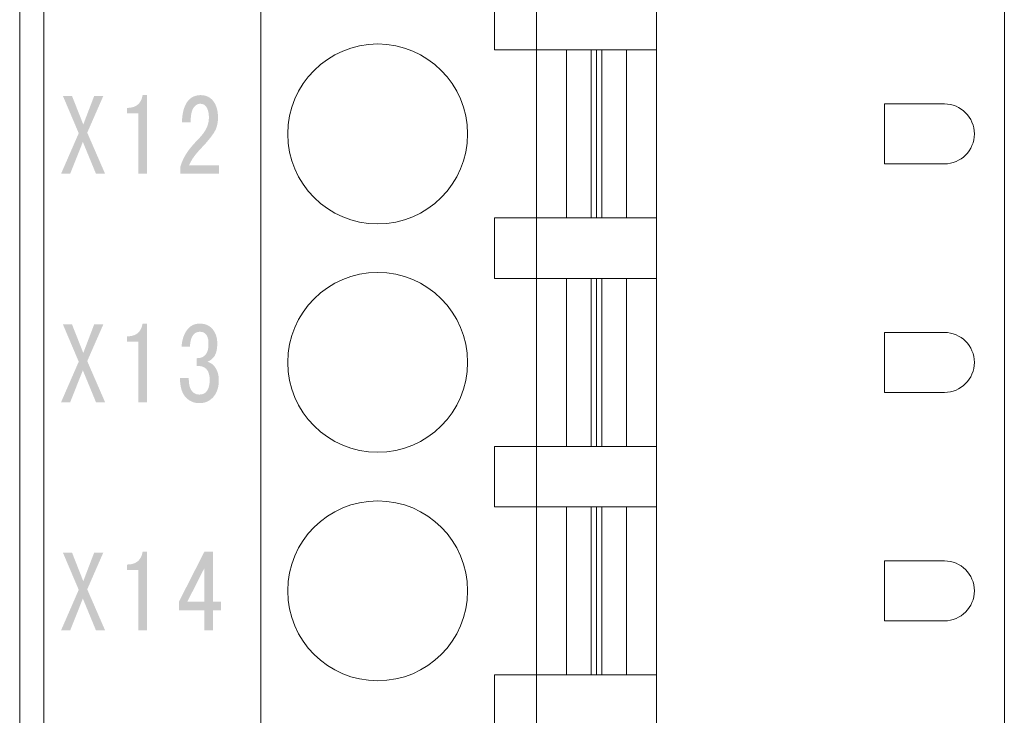
# Model space of a CAD drawing. Units: millimetres. Extents: x 240 to 659, y 360 to 620.
# Drawn here: x 429 to 445, y 487 to 499 of the extents above; entities that cross this region are included whole.
import ezdxf

# ---------------------------------------------------------------- set-up
doc = ezdxf.new("R2010")
doc.units = ezdxf.units.MM
doc.header["$MEASUREMENT"] = 0
doc.layers.add('1', color=7, linetype='Continuous', true_color=0xffffff)
doc.layers.add('预设值', color=7, linetype='Continuous', true_color=0x000000)

msp = doc.modelspace()

# ---------------------------------------------------------------- hatches: boundary and pattern name
at = {"layer": '预设值', "true_color": 0x000000, "extrusion": (0, 0, -1)}
for points in [[(-431.037, 496.224), (-430.891, 496.224), (-430.891, 496.224), (-430.891, 497.233), (-430.891, 497.233), (-430.701, 497.233), (-430.701, 497.233), (-430.701, 497.324), (-430.715, 497.324), (-430.729, 497.324), (-430.742, 497.326), (-430.749, 497.326), (-430.755, 497.327), (-430.761, 497.328), (-430.767, 497.329), (-430.773, 497.33), (-430.779, 497.331), (-430.785, 497.332), (-430.791, 497.334), (-430.797, 497.335), (-430.802, 497.337), (-430.808, 497.339), (-430.813, 497.34), (-430.819, 497.342), (-430.824, 497.344), (-430.829, 497.347), (-430.834, 497.349), (-430.839, 497.351), (-430.844, 497.353), (-430.848, 497.356), (-430.853, 497.359), (-430.857, 497.361), (-430.862, 497.364), (-430.866, 497.367), (-430.87, 497.37), (-430.874, 497.373), (-430.878, 497.377), (-430.882, 497.38), (-430.886, 497.383), (-430.89, 497.387), (-430.894, 497.391), (-430.897, 497.394), (-430.901, 497.398), (-430.904, 497.402), (-430.907, 497.406), (-430.911, 497.411), (-430.914, 497.415), (-430.917, 497.419), (-430.92, 497.424), (-430.923, 497.428), (-430.925, 497.433), (-430.928, 497.438), (-430.931, 497.443), (-430.933, 497.448), (-430.936, 497.453), (-430.938, 497.458), (-430.94, 497.464), (-430.943, 497.469), (-430.945, 497.475), (-430.947, 497.48), (-430.949, 497.486), (-430.95, 497.492), (-430.952, 497.498), (-430.955, 497.51), (-430.958, 497.523), (-430.961, 497.536), (-430.961, 497.536), (-431.037, 497.536), (-431.037, 497.536)], [(-432.238, 496.224), (-431.592, 496.224), (-431.592, 496.224), (-431.592, 496.346), (-431.602, 496.376), (-431.612, 496.405), (-431.624, 496.434), (-431.637, 496.462), (-431.65, 496.49), (-431.665, 496.517), (-431.68, 496.543), (-431.696, 496.569), (-431.714, 496.595), (-431.733, 496.622), (-431.754, 496.65), (-431.778, 496.678), (-431.803, 496.708), (-431.83, 496.738), (-431.858, 496.769), (-431.889, 496.8), (-431.912, 496.825), (-431.933, 496.849), (-431.953, 496.872), (-431.962, 496.884), (-431.971, 496.895), (-431.979, 496.907), (-431.987, 496.918), (-431.994, 496.929), (-432.001, 496.94), (-432.008, 496.951), (-432.014, 496.961), (-432.02, 496.972), (-432.025, 496.982), (-432.03, 496.993), (-432.035, 497.004), (-432.039, 497.014), (-432.043, 497.025), (-432.047, 497.036), (-432.05, 497.047), (-432.053, 497.058), (-432.056, 497.07), (-432.059, 497.081), (-432.061, 497.093), (-432.062, 497.104), (-432.064, 497.116), (-432.065, 497.128), (-432.066, 497.14), (-432.066, 497.152), (-432.066, 497.165), (-432.066, 497.177), (-432.066, 497.189), (-432.065, 497.2), (-432.064, 497.212), (-432.063, 497.223), (-432.062, 497.234), (-432.06, 497.244), (-432.058, 497.254), (-432.055, 497.265), (-432.053, 497.274), (-432.05, 497.284), (-432.048, 497.289), (-432.047, 497.293), (-432.045, 497.298), (-432.043, 497.302), (-432.042, 497.307), (-432.04, 497.311), (-432.038, 497.315), (-432.036, 497.319), (-432.034, 497.323), (-432.031, 497.328), (-432.029, 497.331), (-432.027, 497.335), (-432.025, 497.339), (-432.022, 497.343), (-432.02, 497.346), (-432.017, 497.349), (-432.014, 497.353), (-432.011, 497.356), (-432.01, 497.357), (-432.009, 497.359), (-432.007, 497.36), (-432.006, 497.361), (-432.004, 497.363), (-432.003, 497.364), (-432.001, 497.365), (-432, 497.367), (-431.998, 497.368), (-431.996, 497.369), (-431.995, 497.37), (-431.993, 497.372), (-431.992, 497.373), (-431.99, 497.374), (-431.988, 497.375), (-431.986, 497.376), (-431.985, 497.377), (-431.983, 497.378), (-431.981, 497.379), (-431.979, 497.38), (-431.978, 497.38), (-431.976, 497.381), (-431.974, 497.382), (-431.972, 497.383), (-431.97, 497.384), (-431.968, 497.384), (-431.966, 497.385), (-431.964, 497.386), (-431.96, 497.387), (-431.956, 497.388), (-431.952, 497.389), (-431.948, 497.39), (-431.943, 497.39), (-431.939, 497.391), (-431.935, 497.391), (-431.93, 497.392), (-431.925, 497.392), (-431.921, 497.392), (-431.917, 497.392), (-431.913, 497.392), (-431.909, 497.391), (-431.907, 497.391), (-431.905, 497.391), (-431.903, 497.39), (-431.901, 497.39), (-431.899, 497.39), (-431.898, 497.389), (-431.896, 497.389), (-431.894, 497.389), (-431.892, 497.388), (-431.89, 497.388), (-431.888, 497.387), (-431.886, 497.386), (-431.885, 497.386), (-431.883, 497.385), (-431.879, 497.384), (-431.876, 497.382), (-431.872, 497.381), (-431.868, 497.379), (-431.865, 497.377), (-431.861, 497.375), (-431.858, 497.373), (-431.855, 497.37), (-431.851, 497.368), (-431.848, 497.365), (-431.845, 497.363), (-431.841, 497.36), (-431.838, 497.357), (-431.835, 497.354), (-431.832, 497.35), (-431.828, 497.347), (-431.825, 497.343), (-431.822, 497.34), (-431.819, 497.336), (-431.816, 497.332), (-431.813, 497.328), (-431.81, 497.324), (-431.809, 497.321), (-431.807, 497.319), (-431.804, 497.315), (-431.802, 497.31), (-431.799, 497.305), (-431.796, 497.3), (-431.794, 497.294), (-431.792, 497.289), (-431.789, 497.283), (-431.787, 497.277), (-431.785, 497.271), (-431.783, 497.264), (-431.781, 497.257), (-431.779, 497.251), (-431.778, 497.244), (-431.776, 497.236), (-431.775, 497.229), (-431.772, 497.213), (-431.769, 497.197), (-431.767, 497.18), (-431.766, 497.162), (-431.764, 497.143), (-431.763, 497.123), (-431.763, 497.102), (-431.763, 497.081), (-431.763, 497.081), (-431.617, 497.081), (-431.618, 497.108), (-431.62, 497.134), (-431.622, 497.16), (-431.625, 497.185), (-431.628, 497.208), (-431.632, 497.232), (-431.636, 497.254), (-431.641, 497.275), (-431.644, 497.286), (-431.647, 497.296), (-431.65, 497.306), (-431.653, 497.316), (-431.657, 497.326), (-431.66, 497.335), (-431.664, 497.344), (-431.667, 497.353), (-431.671, 497.362), (-431.675, 497.371), (-431.679, 497.379), (-431.684, 497.387), (-431.688, 497.395), (-431.693, 497.403), (-431.697, 497.411), (-431.702, 497.418), (-431.707, 497.426), (-431.713, 497.433), (-431.718, 497.439), (-431.723, 497.446), (-431.729, 497.452), (-431.734, 497.458), (-431.74, 497.464), (-431.746, 497.47), (-431.752, 497.475), (-431.758, 497.48), (-431.765, 497.485), (-431.771, 497.49), (-431.778, 497.494), (-431.784, 497.499), (-431.791, 497.503), (-431.798, 497.506), (-431.805, 497.51), (-431.813, 497.513), (-431.82, 497.516), (-431.827, 497.519), (-431.835, 497.522), (-431.843, 497.524), (-431.851, 497.526), (-431.859, 497.528), (-431.867, 497.53), (-431.875, 497.532), (-431.883, 497.533), (-431.892, 497.534), (-431.9, 497.535), (-431.909, 497.535), (-431.918, 497.536), (-431.927, 497.536), (-431.936, 497.536), (-431.944, 497.535), (-431.953, 497.535), (-431.961, 497.534), (-431.969, 497.533), (-431.977, 497.532), (-431.985, 497.531), (-431.993, 497.529), (-432.001, 497.528), (-432.008, 497.526), (-432.016, 497.524), (-432.023, 497.521), (-432.03, 497.519), (-432.037, 497.516), (-432.044, 497.513), (-432.051, 497.51), (-432.057, 497.507), (-432.064, 497.503), (-432.07, 497.5), (-432.077, 497.496), (-432.083, 497.492), (-432.089, 497.487), (-432.095, 497.483), (-432.101, 497.478), (-432.106, 497.473), (-432.112, 497.468), (-432.117, 497.463), (-432.123, 497.458), (-432.128, 497.452), (-432.133, 497.446), (-432.138, 497.44), (-432.143, 497.434), (-432.147, 497.427), (-432.152, 497.42), (-432.156, 497.414), (-432.16, 497.407), (-432.164, 497.4), (-432.168, 497.393), (-432.172, 497.385), (-432.176, 497.378), (-432.179, 497.37), (-432.183, 497.362), (-432.186, 497.355), (-432.189, 497.347), (-432.192, 497.338), (-432.194, 497.33), (-432.197, 497.322), (-432.2, 497.313), (-432.202, 497.304), (-432.204, 497.295), (-432.206, 497.286), (-432.208, 497.277), (-432.21, 497.268), (-432.211, 497.259), (-432.214, 497.239), (-432.216, 497.22), (-432.217, 497.199), (-432.218, 497.178), (-432.219, 497.157), (-432.218, 497.139), (-432.217, 497.121), (-432.216, 497.104), (-432.214, 497.087), (-432.212, 497.07), (-432.21, 497.062), (-432.209, 497.054), (-432.207, 497.046), (-432.205, 497.038), (-432.203, 497.03), (-432.201, 497.022), (-432.199, 497.014), (-432.197, 497.007), (-432.194, 496.999), (-432.191, 496.991), (-432.189, 496.984), (-432.186, 496.977), (-432.183, 496.969), (-432.179, 496.962), (-432.176, 496.955), (-432.173, 496.948), (-432.169, 496.941), (-432.165, 496.934), (-432.161, 496.927), (-432.157, 496.92), (-432.153, 496.913), (-432.149, 496.907), (-432.131, 496.88), (-432.112, 496.854), (-432.092, 496.827), (-432.071, 496.801), (-432.049, 496.774), (-432.027, 496.747), (-432.003, 496.721), (-431.978, 496.694), (-431.925, 496.637), (-431.881, 496.588), (-431.846, 496.547), (-431.832, 496.529), (-431.82, 496.513), (-431.809, 496.497), (-431.798, 496.481), (-431.787, 496.464), (-431.777, 496.446), (-431.767, 496.428), (-431.757, 496.409), (-431.747, 496.389), (-431.737, 496.368), (-431.737, 496.368), (-432.238, 496.368), (-432.238, 496.368)], [(-430.336, 496.224), (-430.184, 496.224), (-430.184, 496.224), (-429.965, 496.756), (-429.965, 496.756), (-429.753, 496.224), (-429.753, 496.224), (-429.601, 496.224), (-429.601, 496.224), (-429.896, 496.901), (-429.896, 496.901), (-429.633, 497.521), (-429.633, 497.521), (-429.785, 497.521), (-429.785, 497.52), (-429.972, 497.046), (-429.972, 497.046), (-430.153, 497.521), (-430.153, 497.521), (-430.305, 497.521), (-430.305, 497.52), (-430.038, 496.91), (-430.038, 496.91)], [(-430.336, 492.414), (-430.184, 492.414), (-430.184, 492.414), (-429.965, 492.946), (-429.965, 492.946), (-429.753, 492.414), (-429.753, 492.414), (-429.601, 492.414), (-429.601, 492.414), (-429.896, 493.091), (-429.896, 493.091), (-429.633, 493.711), (-429.633, 493.711), (-429.785, 493.711), (-429.785, 493.71), (-429.972, 493.236), (-429.972, 493.236), (-430.153, 493.711), (-430.153, 493.711), (-430.305, 493.711), (-430.305, 493.71), (-430.038, 493.1), (-430.038, 493.1)], [(-431.037, 492.414), (-430.891, 492.414), (-430.891, 492.414), (-430.891, 493.423), (-430.891, 493.423), (-430.701, 493.423), (-430.701, 493.423), (-430.701, 493.514), (-430.715, 493.514), (-430.729, 493.514), (-430.742, 493.516), (-430.749, 493.516), (-430.755, 493.517), (-430.761, 493.518), (-430.767, 493.519), (-430.773, 493.52), (-430.779, 493.521), (-430.785, 493.522), (-430.791, 493.524), (-430.797, 493.525), (-430.802, 493.527), (-430.808, 493.529), (-430.813, 493.53), (-430.819, 493.532), (-430.824, 493.534), (-430.829, 493.537), (-430.834, 493.539), (-430.839, 493.541), (-430.844, 493.543), (-430.848, 493.546), (-430.853, 493.549), (-430.857, 493.551), (-430.862, 493.554), (-430.866, 493.557), (-430.87, 493.56), (-430.874, 493.563), (-430.878, 493.567), (-430.882, 493.57), (-430.886, 493.573), (-430.89, 493.577), (-430.894, 493.581), (-430.897, 493.584), (-430.901, 493.588), (-430.904, 493.592), (-430.907, 493.596), (-430.911, 493.601), (-430.914, 493.605), (-430.917, 493.609), (-430.92, 493.614), (-430.923, 493.618), (-430.925, 493.623), (-430.928, 493.628), (-430.931, 493.633), (-430.933, 493.638), (-430.936, 493.643), (-430.938, 493.648), (-430.94, 493.654), (-430.943, 493.659), (-430.945, 493.665), (-430.947, 493.67), (-430.949, 493.676), (-430.95, 493.682), (-430.952, 493.688), (-430.955, 493.7), (-430.958, 493.713), (-430.961, 493.726), (-430.961, 493.726), (-431.037, 493.726), (-431.037, 493.726)], [(-432.232, 492.778), (-432.231, 492.757), (-432.231, 492.746), (-432.23, 492.736), (-432.229, 492.725), (-432.228, 492.715), (-432.227, 492.705), (-432.226, 492.695), (-432.224, 492.686), (-432.223, 492.676), (-432.221, 492.667), (-432.219, 492.657), (-432.216, 492.648), (-432.214, 492.639), (-432.211, 492.63), (-432.209, 492.622), (-432.206, 492.613), (-432.202, 492.605), (-432.199, 492.596), (-432.196, 492.588), (-432.192, 492.58), (-432.188, 492.572), (-432.184, 492.565), (-432.18, 492.557), (-432.175, 492.55), (-432.171, 492.542), (-432.166, 492.535), (-432.161, 492.528), (-432.156, 492.521), (-432.151, 492.514), (-432.145, 492.508), (-432.14, 492.501), (-432.134, 492.495), (-432.128, 492.489), (-432.122, 492.483), (-432.116, 492.477), (-432.11, 492.472), (-432.104, 492.467), (-432.097, 492.462), (-432.091, 492.457), (-432.084, 492.452), (-432.078, 492.448), (-432.071, 492.443), (-432.064, 492.439), (-432.057, 492.435), (-432.05, 492.432), (-432.043, 492.428), (-432.036, 492.425), (-432.029, 492.422), (-432.021, 492.419), (-432.014, 492.416), (-432.006, 492.414), (-431.999, 492.411), (-431.991, 492.409), (-431.983, 492.407), (-431.975, 492.406), (-431.967, 492.404), (-431.959, 492.403), (-431.951, 492.402), (-431.943, 492.401), (-431.934, 492.4), (-431.926, 492.4), (-431.917, 492.399), (-431.909, 492.399), (-431.9, 492.399), (-431.891, 492.4), (-431.883, 492.4), (-431.874, 492.401), (-431.866, 492.402), (-431.858, 492.403), (-431.85, 492.404), (-431.842, 492.406), (-431.834, 492.407), (-431.826, 492.409), (-431.818, 492.411), (-431.811, 492.414), (-431.803, 492.416), (-431.796, 492.419), (-431.788, 492.422), (-431.781, 492.425), (-431.774, 492.428), (-431.767, 492.432), (-431.76, 492.435), (-431.753, 492.439), (-431.746, 492.443), (-431.739, 492.448), (-431.733, 492.452), (-431.726, 492.457), (-431.72, 492.462), (-431.713, 492.467), (-431.707, 492.472), (-431.701, 492.477), (-431.695, 492.483), (-431.689, 492.489), (-431.683, 492.495), (-431.677, 492.501), (-431.671, 492.508), (-431.666, 492.515), (-431.661, 492.522), (-431.656, 492.529), (-431.651, 492.536), (-431.646, 492.544), (-431.641, 492.551), (-431.637, 492.559), (-431.633, 492.568), (-431.629, 492.576), (-431.625, 492.585), (-431.621, 492.594), (-431.618, 492.603), (-431.614, 492.612), (-431.611, 492.622), (-431.608, 492.631), (-431.605, 492.641), (-431.603, 492.651), (-431.6, 492.662), (-431.598, 492.672), (-431.596, 492.683), (-431.594, 492.694), (-431.593, 492.705), (-431.591, 492.717), (-431.588, 492.74), (-431.587, 492.765), (-431.586, 492.79), (-431.585, 492.816), (-431.585, 492.816), (-431.731, 492.816), (-431.731, 492.798), (-431.732, 492.781), (-431.733, 492.765), (-431.734, 492.749), (-431.736, 492.734), (-431.738, 492.719), (-431.74, 492.705), (-431.741, 492.698), (-431.743, 492.692), (-431.744, 492.685), (-431.746, 492.679), (-431.748, 492.673), (-431.75, 492.667), (-431.752, 492.661), (-431.754, 492.656), (-431.756, 492.65), (-431.758, 492.645), (-431.76, 492.64), (-431.762, 492.635), (-431.765, 492.63), (-431.767, 492.625), (-431.77, 492.62), (-431.773, 492.616), (-431.776, 492.612), (-431.779, 492.608), (-431.782, 492.604), (-431.785, 492.6), (-431.788, 492.596), (-431.791, 492.592), (-431.794, 492.589), (-431.798, 492.586), (-431.801, 492.582), (-431.804, 492.579), (-431.808, 492.576), (-431.812, 492.573), (-431.815, 492.571), (-431.819, 492.568), (-431.823, 492.566), (-431.827, 492.563), (-431.831, 492.561), (-431.835, 492.559), (-431.839, 492.557), (-431.843, 492.555), (-431.847, 492.554), (-431.851, 492.552), (-431.856, 492.551), (-431.86, 492.549), (-431.865, 492.548), (-431.869, 492.547), (-431.874, 492.546), (-431.879, 492.545), (-431.883, 492.545), (-431.888, 492.544), (-431.893, 492.544), (-431.898, 492.543), (-431.903, 492.543), (-431.908, 492.543), (-431.913, 492.543), (-431.918, 492.543), (-431.923, 492.544), (-431.928, 492.544), (-431.933, 492.545), (-431.938, 492.545), (-431.942, 492.546), (-431.947, 492.547), (-431.952, 492.548), (-431.956, 492.549), (-431.96, 492.55), (-431.965, 492.552), (-431.969, 492.553), (-431.973, 492.555), (-431.977, 492.557), (-431.981, 492.558), (-431.985, 492.56), (-431.989, 492.562), (-431.993, 492.565), (-431.996, 492.567), (-432, 492.569), (-432.004, 492.572), (-432.007, 492.575), (-432.011, 492.577), (-432.014, 492.58), (-432.017, 492.583), (-432.02, 492.586), (-432.023, 492.59), (-432.026, 492.593), (-432.029, 492.597), (-432.032, 492.6), (-432.035, 492.604), (-432.038, 492.608), (-432.04, 492.612), (-432.043, 492.616), (-432.045, 492.62), (-432.048, 492.625), (-432.05, 492.629), (-432.052, 492.634), (-432.054, 492.638), (-432.056, 492.643), (-432.058, 492.648), (-432.06, 492.654), (-432.062, 492.659), (-432.064, 492.664), (-432.065, 492.67), (-432.067, 492.676), (-432.068, 492.682), (-432.07, 492.688), (-432.071, 492.694), (-432.073, 492.706), (-432.075, 492.72), (-432.077, 492.733), (-432.078, 492.747), (-432.079, 492.762), (-432.079, 492.778), (-432.079, 492.793), (-432.079, 492.806), (-432.079, 492.819), (-432.078, 492.832), (-432.076, 492.844), (-432.076, 492.849), (-432.075, 492.855), (-432.074, 492.861), (-432.073, 492.866), (-432.071, 492.872), (-432.07, 492.877), (-432.069, 492.883), (-432.067, 492.888), (-432.066, 492.893), (-432.064, 492.898), (-432.063, 492.903), (-432.061, 492.908), (-432.059, 492.913), (-432.057, 492.918), (-432.055, 492.922), (-432.053, 492.927), (-432.05, 492.931), (-432.048, 492.936), (-432.046, 492.94), (-432.043, 492.944), (-432.04, 492.948), (-432.038, 492.952), (-432.035, 492.956), (-432.032, 492.96), (-432.03, 492.962), (-432.029, 492.964), (-432.027, 492.965), (-432.026, 492.967), (-432.024, 492.969), (-432.022, 492.971), (-432.021, 492.972), (-432.019, 492.974), (-432.017, 492.976), (-432.015, 492.977), (-432.013, 492.979), (-432.011, 492.981), (-432.01, 492.982), (-432.008, 492.984), (-432.006, 492.985), (-432.004, 492.987), (-432.001, 492.988), (-431.999, 492.989), (-431.995, 492.992), (-431.991, 492.995), (-431.986, 492.997), (-431.981, 492.999), (-431.976, 493.001), (-431.971, 493.004), (-431.966, 493.006), (-431.961, 493.007), (-431.955, 493.009), (-431.95, 493.011), (-431.944, 493.012), (-431.938, 493.014), (-431.932, 493.015), (-431.926, 493.016), (-431.92, 493.017), (-431.913, 493.018), (-431.907, 493.019), (-431.9, 493.019), (-431.893, 493.02), (-431.886, 493.02), (-431.879, 493.02), (-431.864, 493.021), (-431.864, 493.021), (-431.864, 493.149), (-431.87, 493.149), (-431.876, 493.15), (-431.882, 493.15), (-431.888, 493.15), (-431.894, 493.151), (-431.9, 493.152), (-431.906, 493.152), (-431.911, 493.153), (-431.917, 493.154), (-431.922, 493.155), (-431.927, 493.157), (-431.932, 493.158), (-431.937, 493.16), (-431.942, 493.161), (-431.947, 493.163), (-431.952, 493.165), (-431.957, 493.167), (-431.961, 493.169), (-431.965, 493.171), (-431.97, 493.173), (-431.974, 493.176), (-431.978, 493.178), (-431.982, 493.181), (-431.986, 493.184), (-431.99, 493.187), (-431.993, 493.19), (-431.997, 493.193), (-432, 493.196), (-432.003, 493.199), (-432.007, 493.203), (-432.01, 493.206), (-432.013, 493.21), (-432.016, 493.214), (-432.019, 493.218), (-432.021, 493.222), (-432.024, 493.226), (-432.027, 493.231), (-432.029, 493.235), (-432.031, 493.24), (-432.034, 493.244), (-432.036, 493.249), (-432.038, 493.254), (-432.04, 493.259), (-432.042, 493.264), (-432.044, 493.269), (-432.045, 493.275), (-432.047, 493.28), (-432.049, 493.286), (-432.05, 493.292), (-432.051, 493.298), (-432.053, 493.304), (-432.054, 493.31), (-432.055, 493.316), (-432.056, 493.322), (-432.057, 493.335), (-432.059, 493.349), (-432.06, 493.363), (-432.06, 493.377), (-432.06, 493.392), (-432.06, 493.403), (-432.06, 493.414), (-432.059, 493.425), (-432.058, 493.435), (-432.057, 493.445), (-432.056, 493.455), (-432.054, 493.464), (-432.053, 493.469), (-432.052, 493.474), (-432.051, 493.478), (-432.049, 493.482), (-432.048, 493.487), (-432.047, 493.491), (-432.045, 493.495), (-432.044, 493.499), (-432.042, 493.503), (-432.041, 493.507), (-432.039, 493.511), (-432.037, 493.515), (-432.036, 493.519), (-432.034, 493.522), (-432.032, 493.526), (-432.03, 493.529), (-432.028, 493.533), (-432.026, 493.536), (-432.023, 493.539), (-432.021, 493.543), (-432.019, 493.546), (-432.016, 493.549), (-432.014, 493.551), (-432.011, 493.554), (-432.008, 493.557), (-432.006, 493.559), (-432.003, 493.562), (-432.001, 493.563), (-432, 493.564), (-431.998, 493.565), (-431.997, 493.566), (-431.994, 493.569), (-431.991, 493.571), (-431.987, 493.572), (-431.984, 493.574), (-431.981, 493.576), (-431.977, 493.578), (-431.973, 493.579), (-431.97, 493.58), (-431.966, 493.582), (-431.962, 493.583), (-431.958, 493.584), (-431.954, 493.585), (-431.95, 493.586), (-431.946, 493.587), (-431.942, 493.587), (-431.938, 493.588), (-431.933, 493.588), (-431.929, 493.589), (-431.924, 493.589), (-431.919, 493.589), (-431.915, 493.589), (-431.91, 493.589), (-431.905, 493.589), (-431.901, 493.589), (-431.896, 493.588), (-431.892, 493.588), (-431.888, 493.587), (-431.883, 493.586), (-431.879, 493.585), (-431.875, 493.584), (-431.871, 493.583), (-431.867, 493.582), (-431.863, 493.58), (-431.859, 493.579), (-431.855, 493.577), (-431.851, 493.575), (-431.848, 493.573), (-431.844, 493.571), (-431.84, 493.569), (-431.837, 493.567), (-431.833, 493.564), (-431.83, 493.562), (-431.827, 493.559), (-431.824, 493.556), (-431.82, 493.553), (-431.817, 493.55), (-431.814, 493.547), (-431.811, 493.543), (-431.809, 493.54), (-431.806, 493.536), (-431.803, 493.533), (-431.8, 493.529), (-431.798, 493.525), (-431.795, 493.521), (-431.793, 493.517), (-431.79, 493.512), (-431.788, 493.508), (-431.786, 493.503), (-431.783, 493.499), (-431.781, 493.494), (-431.779, 493.489), (-431.777, 493.484), (-431.775, 493.479), (-431.774, 493.474), (-431.772, 493.469), (-431.768, 493.458), (-431.765, 493.446), (-431.762, 493.434), (-431.76, 493.422), (-431.758, 493.41), (-431.756, 493.396), (-431.754, 493.383), (-431.752, 493.369), (-431.751, 493.354), (-431.75, 493.339), (-431.75, 493.339), (-431.611, 493.339), (-431.613, 493.361), (-431.615, 493.382), (-431.618, 493.402), (-431.621, 493.422), (-431.625, 493.442), (-431.63, 493.46), (-431.635, 493.479), (-431.637, 493.488), (-431.64, 493.496), (-431.643, 493.505), (-431.646, 493.514), (-431.649, 493.522), (-431.653, 493.53), (-431.656, 493.539), (-431.66, 493.547), (-431.663, 493.555), (-431.667, 493.562), (-431.671, 493.57), (-431.675, 493.577), (-431.68, 493.585), (-431.684, 493.592), (-431.688, 493.599), (-431.693, 493.606), (-431.698, 493.613), (-431.703, 493.62), (-431.708, 493.626), (-431.713, 493.633), (-431.718, 493.639), (-431.723, 493.645), (-431.729, 493.65), (-431.734, 493.656), (-431.74, 493.661), (-431.746, 493.666), (-431.751, 493.671), (-431.757, 493.676), (-431.763, 493.68), (-431.77, 493.684), (-431.776, 493.688), (-431.782, 493.692), (-431.789, 493.696), (-431.795, 493.699), (-431.802, 493.702), (-431.809, 493.705), (-431.816, 493.708), (-431.823, 493.711), (-431.83, 493.713), (-431.837, 493.715), (-431.844, 493.717), (-431.852, 493.719), (-431.859, 493.721), (-431.867, 493.722), (-431.875, 493.723), (-431.882, 493.724), (-431.89, 493.725), (-431.898, 493.725), (-431.906, 493.726), (-431.915, 493.726), (-431.923, 493.726), (-431.932, 493.725), (-431.94, 493.725), (-431.949, 493.724), (-431.957, 493.723), (-431.965, 493.722), (-431.973, 493.721), (-431.981, 493.72), (-431.988, 493.718), (-431.996, 493.716), (-432.003, 493.715), (-432.01, 493.712), (-432.018, 493.71), (-432.025, 493.708), (-432.031, 493.705), (-432.038, 493.702), (-432.045, 493.699), (-432.051, 493.696), (-432.058, 493.692), (-432.064, 493.689), (-432.07, 493.685), (-432.076, 493.681), (-432.082, 493.677), (-432.088, 493.672), (-432.094, 493.668), (-432.099, 493.663), (-432.105, 493.658), (-432.11, 493.653), (-432.115, 493.648), (-432.12, 493.642), (-432.125, 493.637), (-432.13, 493.631), (-432.135, 493.625), (-432.139, 493.619), (-432.144, 493.613), (-432.148, 493.607), (-432.152, 493.6), (-432.156, 493.594), (-432.16, 493.588), (-432.163, 493.581), (-432.167, 493.574), (-432.17, 493.568), (-432.173, 493.561), (-432.176, 493.554), (-432.179, 493.547), (-432.182, 493.54), (-432.185, 493.533), (-432.187, 493.526), (-432.189, 493.519), (-432.191, 493.511), (-432.194, 493.504), (-432.195, 493.496), (-432.197, 493.489), (-432.199, 493.481), (-432.2, 493.473), (-432.201, 493.465), (-432.202, 493.457), (-432.203, 493.449), (-432.204, 493.441), (-432.205, 493.433), (-432.205, 493.425), (-432.206, 493.417), (-432.206, 493.408), (-432.206, 493.4), (-432.206, 493.384), (-432.205, 493.368), (-432.205, 493.353), (-432.204, 493.339), (-432.202, 493.325), (-432.201, 493.311), (-432.199, 493.298), (-432.197, 493.285), (-432.194, 493.273), (-432.191, 493.261), (-432.188, 493.249), (-432.186, 493.244), (-432.185, 493.238), (-432.183, 493.233), (-432.181, 493.228), (-432.179, 493.223), (-432.177, 493.218), (-432.175, 493.213), (-432.173, 493.208), (-432.17, 493.203), (-432.168, 493.199), (-432.166, 493.194), (-432.163, 493.19), (-432.16, 493.186), (-432.158, 493.181), (-432.155, 493.177), (-432.152, 493.173), (-432.149, 493.169), (-432.146, 493.165), (-432.143, 493.161), (-432.139, 493.157), (-432.136, 493.153), (-432.133, 493.15), (-432.129, 493.146), (-432.125, 493.142), (-432.121, 493.139), (-432.117, 493.135), (-432.113, 493.132), (-432.109, 493.129), (-432.105, 493.125), (-432.101, 493.122), (-432.096, 493.119), (-432.092, 493.116), (-432.087, 493.113), (-432.083, 493.11), (-432.078, 493.107), (-432.073, 493.104), (-432.068, 493.102), (-432.063, 493.099), (-432.058, 493.096), (-432.052, 493.094), (-432.042, 493.089), (-432.047, 493.088), (-432.052, 493.086), (-432.058, 493.084), (-432.063, 493.082), (-432.068, 493.08), (-432.073, 493.078), (-432.078, 493.076), (-432.083, 493.074), (-432.088, 493.071), (-432.093, 493.069), (-432.098, 493.066), (-432.103, 493.063), (-432.107, 493.06), (-432.112, 493.057), (-432.116, 493.054), (-432.121, 493.051), (-432.125, 493.048), (-432.129, 493.044), (-432.133, 493.041), (-432.137, 493.037), (-432.141, 493.033), (-432.145, 493.029), (-432.149, 493.025), (-432.153, 493.021), (-432.157, 493.016), (-432.16, 493.012), (-432.164, 493.007), (-432.167, 493.003), (-432.171, 492.998), (-432.174, 492.993), (-432.177, 492.988), (-432.181, 492.983), (-432.184, 492.978), (-432.187, 492.972), (-432.19, 492.967), (-432.193, 492.961), (-432.195, 492.956), (-432.198, 492.95), (-432.2, 492.945), (-432.203, 492.939), (-432.205, 492.933), (-432.207, 492.927), (-432.21, 492.921), (-432.212, 492.915), (-432.214, 492.909), (-432.215, 492.903), (-432.217, 492.896), (-432.219, 492.89), (-432.222, 492.877), (-432.224, 492.864), (-432.227, 492.85), (-432.228, 492.837), (-432.23, 492.822), (-432.231, 492.808), (-432.231, 492.793)], [(-430.336, 488.609), (-430.184, 488.609), (-430.184, 488.609), (-429.965, 489.14), (-429.965, 489.14), (-429.753, 488.609), (-429.753, 488.609), (-429.601, 488.609), (-429.601, 488.609), (-429.896, 489.286), (-429.896, 489.286), (-429.633, 489.905), (-429.633, 489.905), (-429.785, 489.905), (-429.785, 489.905), (-429.972, 489.43), (-429.972, 489.43), (-430.153, 489.905), (-430.153, 489.905), (-430.305, 489.905), (-430.305, 489.905), (-430.038, 489.294), (-430.038, 489.294)], [(-431.037, 488.609), (-430.891, 488.609), (-430.891, 488.609), (-430.891, 489.617), (-430.891, 489.617), (-430.701, 489.617), (-430.701, 489.617), (-430.701, 489.708), (-430.715, 489.708), (-430.729, 489.709), (-430.742, 489.71), (-430.749, 489.71), (-430.755, 489.711), (-430.761, 489.712), (-430.767, 489.713), (-430.773, 489.714), (-430.779, 489.715), (-430.785, 489.717), (-430.791, 489.718), (-430.797, 489.72), (-430.802, 489.721), (-430.808, 489.723), (-430.813, 489.725), (-430.819, 489.727), (-430.824, 489.729), (-430.829, 489.731), (-430.834, 489.733), (-430.839, 489.735), (-430.844, 489.738), (-430.848, 489.74), (-430.853, 489.743), (-430.857, 489.746), (-430.862, 489.749), (-430.866, 489.751), (-430.87, 489.755), (-430.874, 489.758), (-430.878, 489.761), (-430.882, 489.764), (-430.886, 489.768), (-430.89, 489.771), (-430.894, 489.775), (-430.897, 489.779), (-430.901, 489.783), (-430.904, 489.787), (-430.907, 489.791), (-430.911, 489.795), (-430.914, 489.799), (-430.917, 489.804), (-430.92, 489.808), (-430.923, 489.813), (-430.925, 489.817), (-430.928, 489.822), (-430.931, 489.827), (-430.933, 489.832), (-430.936, 489.837), (-430.938, 489.843), (-430.94, 489.848), (-430.943, 489.853), (-430.945, 489.859), (-430.947, 489.864), (-430.949, 489.87), (-430.95, 489.876), (-430.952, 489.882), (-430.955, 489.894), (-430.958, 489.907), (-430.961, 489.92), (-430.961, 489.92), (-431.037, 489.92), (-431.037, 489.92)]]:
    msp.add_hatch(color=18, dxfattribs=at).paths.add_polyline_path(points, flags=0)
h = msp.add_hatch(color=18, dxfattribs=at)
h.paths.add_polyline_path([(-432.269, 488.942), (-432.136, 488.942), (-432.136, 488.942), (-432.136, 488.609), (-432.136, 488.609), (-431.991, 488.609), (-431.991, 488.609), (-431.991, 488.942), (-431.991, 488.942), (-431.566, 488.942), (-431.566, 488.942), (-431.566, 489.086), (-431.566, 489.086), (-431.991, 489.92), (-431.991, 489.92), (-432.136, 489.92), (-432.136, 489.92), (-432.136, 489.086), (-432.136, 489.086), (-432.269, 489.086), (-432.269, 489.086)], flags=0)
h.paths.add_polyline_path([(-431.991, 489.086), (-431.706, 489.086), (-431.706, 489.086), (-431.991, 489.647), (-431.991, 489.647)], flags=0)

# ---------------------------------------------------------------- linework, layer by layer
at = {"layer": '1', "color": 18, "linetype": 'Continuous', "lineweight": 18, "true_color": 0x000000}
for p, q in [((432.932, 522.049), (432.932, 483.159)), ((445.332, 522.049), (445.332, 483.159)), ((436.832, 499.299), (436.832, 498.289)), ((437.532, 498.289), (437.532, 499.299)), ((439.532, 499.299), (439.532, 498.289)), ((436.832, 498.289), (437.532, 498.289)), ((437.532, 498.289), (437.532, 495.489)), ((437.532, 498.289), (439.532, 498.289)), ((438.032, 498.289), (438.032, 495.489)), ((439.032, 495.489), (439.032, 498.289)), ((439.532, 498.289), (439.532, 495.489)), ((443.332, 497.389), (443.332, 496.389)), ((444.332, 497.389), (443.332, 497.389)), ((443.332, 496.389), (444.332, 496.389)), ((437.532, 495.489), (436.832, 495.489)), ((436.832, 495.489), (436.832, 494.479)), ((439.532, 495.489), (437.532, 495.489)), ((437.532, 494.479), (437.532, 495.489)), ((439.532, 495.489), (439.532, 494.479)), ((436.832, 494.479), (437.532, 494.479)), ((437.532, 494.479), (437.532, 491.679)), ((437.532, 494.479), (439.532, 494.479)), ((438.032, 494.479), (438.032, 491.679)), ((439.032, 491.679), (439.032, 494.479)), ((439.532, 494.479), (439.532, 491.679)), ((444.332, 493.579), (443.332, 493.579)), ((443.332, 493.579), (443.332, 492.579)), ((443.332, 492.579), (444.332, 492.579)), ((437.532, 491.679), (436.832, 491.679)), ((436.832, 491.679), (436.832, 490.669)), ((439.532, 491.679), (437.532, 491.679)), ((437.532, 490.669), (437.532, 491.679)), ((439.532, 491.679), (439.532, 490.669)), ((436.832, 490.669), (437.532, 490.669)), ((437.532, 490.669), (437.532, 487.869)), ((437.532, 490.669), (439.532, 490.669)), ((438.032, 490.669), (438.032, 487.869)), ((439.032, 487.869), (439.032, 490.669)), ((439.532, 490.669), (439.532, 487.869)), ((443.332, 489.769), (443.332, 488.769)), ((444.332, 489.769), (443.332, 489.769)), ((443.332, 488.769), (444.332, 488.769)), ((437.532, 487.869), (436.832, 487.869)), ((436.832, 487.869), (436.832, 486.859)), ((437.532, 487.869), (437.532, 486.859)), ((439.532, 487.869), (437.532, 487.869)), ((439.532, 486.859), (439.532, 487.869))]:
    msp.add_line(p, q, dxfattribs=at)
at = {"layer": '1', "color": 18, "linetype": 'Continuous', "lineweight": 13, "true_color": 0x000000}
for p, q in [((438.442, 495.489), (438.442, 498.289)), ((438.532, 495.489), (438.532, 498.289)), ((438.621, 498.289), (438.621, 495.489)), ((438.442, 491.679), (438.442, 494.479)), ((438.532, 491.679), (438.532, 494.479)), ((438.621, 494.479), (438.621, 491.679)), ((438.442, 487.869), (438.442, 490.669)), ((438.532, 487.869), (438.532, 490.669)), ((438.621, 490.669), (438.621, 487.869))]:
    msp.add_line(p, q, dxfattribs=at)
at = {"layer": '1', "color": 18, "linetype": 'Continuous', "lineweight": 18, "true_color": 0x000000}
for centre, radius, start, end in [((434.882, 496.889), 1.5, 90, 270), ((434.882, 496.889), 1.5, 270, 90), ((444.332, 496.889), 0.5, 270, 90), ((434.882, 493.079), 1.5, 90, 270), ((434.882, 493.079), 1.5, 270, 90), ((444.332, 493.079), 0.5, 270, 90), ((434.882, 489.269), 1.5, 90, 270), ((434.882, 489.269), 1.5, 270, 90), ((444.332, 489.269), 0.5, 270, 90)]:
    msp.add_arc(centre, radius, start, end, dxfattribs=at)
msp.add_open_spline([(428.912, 478.959), (428.912, 520.952), (428.912, 562.945)], degree=2, dxfattribs=at)
at = {"layer": '1', "color": 18, "linetype": 'Continuous', "lineweight": 13, "true_color": 0x000000}
msp.add_open_spline([(429.312, 562.941), (429.312, 521), (429.312, 479.059)], degree=2, dxfattribs=at)

doc.saveas('drawing.dxf')
